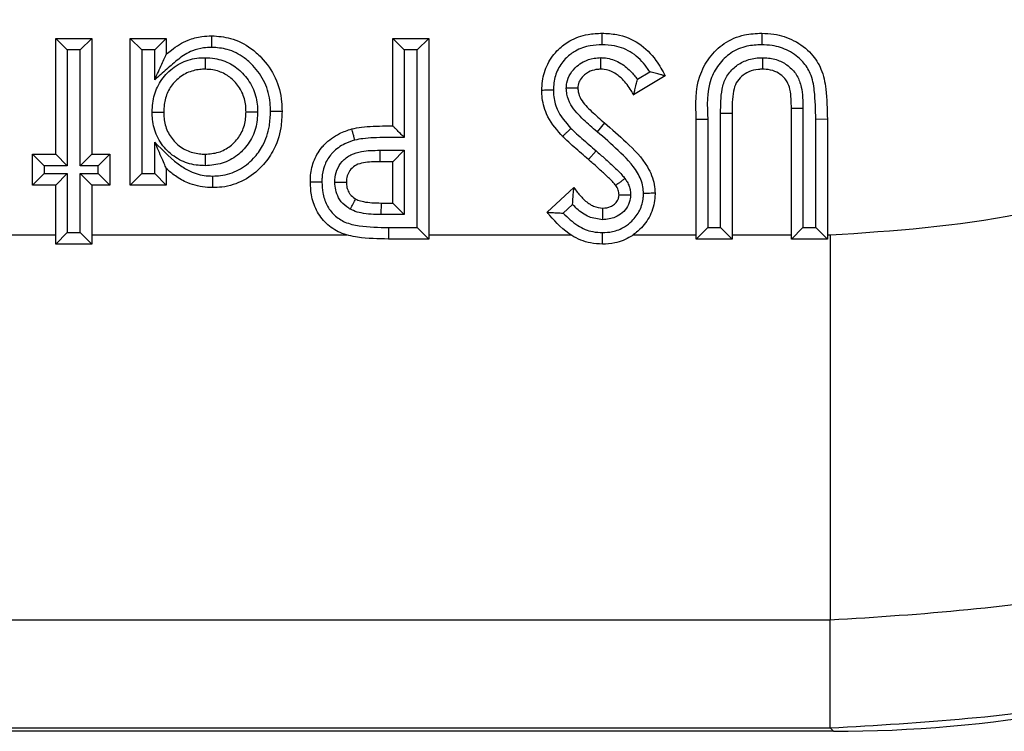
# Model space of a CAD drawing. Units: inches. Extents: x 0.4 to 8, y 0.3 to 10.7.
# Drawn here: x 2.6 to 2.7, y 5.3 to 5.4 of the extents above; entities that cross this region are included whole.
import ezdxf

# ---------------------------------------------------------------- set-up
doc = ezdxf.new("R2010")
doc.units = ezdxf.units.IN
doc.header["$MEASUREMENT"] = 0

msp = doc.modelspace()

# ---------------------------------------------------------------- linework, layer by layer
at = {"color": 7, "linetype": 'Continuous', "lineweight": 25}
for p, q in [((2.571198, 5.371327), (2.574314, 5.371327)), ((2.572198, 5.370327), (2.571198, 5.371327)), ((2.571198, 5.361311), (2.571198, 5.371327)), ((2.574314, 5.371327), (2.573314, 5.370327)), ((2.574314, 5.371327), (2.574314, 5.361311)), ((2.578653, 5.370327), (2.577653, 5.371327)), ((2.577653, 5.371327), (2.580769, 5.371327)), ((2.577653, 5.35864), (2.577653, 5.371327)), ((2.579769, 5.370327), (2.580769, 5.371327)), ((2.580769, 5.371327), (2.580769, 5.369943)), ((2.600356, 5.363759), (2.600356, 5.371327)), ((2.600356, 5.371327), (2.601356, 5.370327)), ((2.600356, 5.371327), (2.603472, 5.371327)), ((2.603472, 5.371327), (2.602472, 5.370327)), ((2.603472, 5.371327), (2.603472, 5.353966)), ((2.573314, 5.370327), (2.572198, 5.370327)), ((2.572198, 5.370327), (2.572198, 5.360311)), ((2.573314, 5.360311), (2.573314, 5.370327)), ((2.579769, 5.370327), (2.578653, 5.370327)), ((2.578653, 5.370327), (2.578653, 5.35964)), ((2.579769, 5.36775), (2.579769, 5.370327)), ((2.601356, 5.370327), (2.601356, 5.362761)), ((2.602472, 5.370327), (2.601356, 5.370327)), ((2.602472, 5.354966), (2.602472, 5.370327)), ((2.621532, 5.36779), (2.622601, 5.368432)), ((2.623949, 5.368075), (2.621209, 5.36643)), ((2.635855, 5.365262), (2.634855, 5.365262)), ((2.634855, 5.353966), (2.634855, 5.365262)), ((2.635855, 5.365262), (2.635855, 5.354966)), ((2.62662, 5.364323), (2.62762, 5.364323)), ((2.62662, 5.353966), (2.62662, 5.364323)), ((2.62762, 5.364323), (2.62762, 5.354966)), ((2.628736, 5.354966), (2.628736, 5.364853)), ((2.628736, 5.364853), (2.629736, 5.364848)), ((2.629736, 5.364848), (2.629736, 5.353966)), ((2.637972, 5.364323), (2.636972, 5.364313)), ((2.636972, 5.354966), (2.636972, 5.364313)), ((2.637972, 5.364323), (2.637972, 5.353966)), ((2.618684, 5.364017), (2.618038, 5.363253)), ((2.579769, 5.35964), (2.579769, 5.362358)), ((2.599247, 5.361643), (2.601356, 5.361643)), ((2.600356, 5.360643), (2.601356, 5.361643)), ((2.601356, 5.361643), (2.601356, 5.356082)), ((2.617957, 5.361595), (2.617296, 5.360845)), ((2.569195, 5.35864), (2.569195, 5.361311)), ((2.570195, 5.360311), (2.569195, 5.361311)), ((2.569195, 5.361311), (2.571198, 5.361311)), ((2.572198, 5.360311), (2.571198, 5.361311)), ((2.574314, 5.361311), (2.573314, 5.360311)), ((2.574314, 5.361311), (2.575872, 5.361311)), ((2.575872, 5.361311), (2.574872, 5.360311)), ((2.575872, 5.361311), (2.575872, 5.35864)), ((2.570195, 5.360311), (2.570195, 5.35964)), ((2.572198, 5.360311), (2.570195, 5.360311)), ((2.574872, 5.360311), (2.573314, 5.360311)), ((2.574872, 5.35964), (2.574872, 5.360311)), ((2.580769, 5.360069), (2.580769, 5.35864)), ((2.600356, 5.360643), (2.599253, 5.360643)), ((2.600356, 5.357082), (2.600356, 5.360643)), ((2.570195, 5.35964), (2.569195, 5.35864)), ((2.570195, 5.35964), (2.572198, 5.35964)), ((2.572198, 5.35964), (2.571198, 5.35864)), ((2.572198, 5.35964), (2.572198, 5.354521)), ((2.573314, 5.354521), (2.573314, 5.35964)), ((2.574314, 5.35864), (2.573314, 5.35964)), ((2.573314, 5.35964), (2.574872, 5.35964)), ((2.575872, 5.35864), (2.574872, 5.35964)), ((2.578653, 5.35964), (2.577653, 5.35864)), ((2.578653, 5.35964), (2.579769, 5.35964)), ((2.580769, 5.35864), (2.579769, 5.35964)), ((2.571198, 5.35864), (2.569195, 5.35864)), ((2.571198, 5.353521), (2.571198, 5.35864)), ((2.574314, 5.35864), (2.574314, 5.353521)), ((2.575872, 5.35864), (2.574314, 5.35864)), ((2.580769, 5.35864), (2.577653, 5.35864)), ((2.61371, 5.356286), (2.616041, 5.358417)), ((2.59936, 5.356082), (2.599375, 5.357082)), ((2.599375, 5.357082), (2.600356, 5.357082)), ((2.600356, 5.357082), (2.601356, 5.356082)), ((2.615925, 5.356956), (2.615112, 5.356213)), ((2.601356, 5.356082), (2.59936, 5.356082)), ((2.599994, 5.354966), (2.599994, 5.353966)), ((2.599994, 5.354966), (2.602472, 5.354966)), ((2.603472, 5.353966), (2.602472, 5.354966)), ((2.62662, 5.353966), (2.62762, 5.354966)), ((2.62762, 5.354966), (2.628736, 5.354966)), ((2.628736, 5.354966), (2.629736, 5.353966)), ((2.635855, 5.354966), (2.634855, 5.353966)), ((2.635855, 5.354966), (2.636972, 5.354966)), ((2.637972, 5.353966), (2.636972, 5.354966)), ((2.537366, 5.354319), (2.571198, 5.354319)), ((2.572198, 5.354521), (2.571198, 5.353521)), ((2.572198, 5.354521), (2.573314, 5.354521)), ((2.574314, 5.353521), (2.573314, 5.354521)), ((2.574314, 5.354319), (2.596392, 5.354319)), ((2.603472, 5.353966), (2.599994, 5.353966)), ((2.603472, 5.354319), (2.615793, 5.354319)), ((2.621156, 5.354319), (2.62662, 5.354319)), ((2.629736, 5.353966), (2.62662, 5.353966)), ((2.629736, 5.354319), (2.634855, 5.354319)), ((2.637972, 5.353966), (2.634855, 5.353966)), ((2.637972, 5.354319), (2.638218, 5.354319)), ((2.638218, 5.354319), (2.638219, 5.320991)), ((2.574314, 5.353521), (2.571198, 5.353521)), ((2.638219, 5.320991), (2.372107, 5.320991)), ((2.638219, 5.311671), (2.638219, 5.320991)), ((2.638509, 5.31138), (1.888501, 5.31138)), ((1.888791, 5.311671), (2.638219, 5.311671)), ((2.638509, 5.31138), (2.638219, 5.311671))]:
    msp.add_line(p, q, dxfattribs=at)
msp.add_arc((2.638688, 5.361393), 0.039442, 179.63686, 181.08959, dxfattribs=at)
msp.add_ellipse((2.638501, 5.428052), major_axis=(0.082502, -0.082502), ratio=0.999924, start_param=5.497825, end_param=6.18601, dxfattribs=at)
for points, knots in [([(2.638218, 5.354319), (2.643702, 5.354684), (2.657469, 5.3556), (2.678286, 5.364491), (2.697042, 5.381229), (2.709783, 5.403398), (2.711416, 5.420022), (2.712233, 5.428334)], [0, 0, 0, 0, 0.141932, 0.356355, 0.571047, 0.785537, 1, 1, 1, 1]), ([(2.745561, 5.428334), (2.74526, 5.42231), (2.744658, 5.410262), (2.739982, 5.392686), (2.732581, 5.376137), (2.722496, 5.361025), (2.709984, 5.347856), (2.695467, 5.336915), (2.679303, 5.32868), (2.660172, 5.322382), (2.646177, 5.321495), (2.638219, 5.320991)], [0, 0, 0, 0, 0.1072154, 0.2144355, 0.321729, 0.4290318, 0.5364683, 0.6439115, 0.7512284, 0.8585455, 1, 1, 1, 1]), ([(2.638219, 5.311671), (2.646168, 5.312141), (2.661859, 5.313068), (2.684124, 5.320319), (2.704042, 5.331139), (2.721197, 5.345355), (2.735413, 5.36251), (2.746233, 5.382428), (2.753484, 5.404694), (2.754411, 5.420384), (2.754881, 5.428334)], [0, 0, 0, 0, 0.130122, 0.256829, 0.380122, 0.5, 0.61988, 0.743173, 0.86988, 1, 1, 1, 1]), ([(2.580769, 5.369943), (2.580914, 5.37007), (2.581481, 5.370564), (2.582491, 5.371182), (2.583718, 5.371512), (2.584415, 5.371539), (2.584699, 5.37155)], [0, 0, 0, 0, 0.133414, 0.519461, 0.804074, 1, 1, 1, 1]), ([(2.584701, 5.370549), (2.584701, 5.370584), (2.584701, 5.370658), (2.5847, 5.370841), (2.5847, 5.37109), (2.584699, 5.371344), (2.584699, 5.371516), (2.584699, 5.371538), (2.584699, 5.37155)], [0, 0, 0, 0, 0.06589, 0.141619, 0.356275, 0.570869, 0.785434, 1, 1, 1, 1]), ([(2.584699, 5.37155), (2.585246, 5.371509), (2.586458, 5.371418), (2.587918, 5.370652), (2.589245, 5.369483), (2.590304, 5.367961), (2.59075, 5.366277), (2.590777, 5.365287), (2.590785, 5.365008)], [0, 0, 0, 0, 0.165087, 0.36523, 0.483937, 0.70022, 0.915495, 1, 1, 1, 1]), ([(2.613265, 5.36683), (2.613275, 5.367096), (2.613303, 5.367879), (2.613694, 5.369159), (2.614579, 5.370335), (2.615777, 5.37124), (2.617101, 5.371708), (2.61807, 5.371753), (2.618479, 5.371772)], [0, 0, 0, 0, 0.099347, 0.292101, 0.488406, 0.638652, 0.847732, 1, 1, 1, 1]), ([(2.618479, 5.371772), (2.618903, 5.371751), (2.620012, 5.371696), (2.621734, 5.370987), (2.623104, 5.369603), (2.623695, 5.368535), (2.623949, 5.368075)], [0, 0, 0, 0, 0.18197, 0.475968, 0.774722, 1, 1, 1, 1]), ([(2.618479, 5.370772), (2.618479, 5.370812), (2.618479, 5.370886), (2.618479, 5.371069), (2.618479, 5.371313), (2.618479, 5.371567), (2.618479, 5.371739), (2.618479, 5.371761), (2.618479, 5.371772)], [0, 0, 0, 0, 0.076246, 0.141526, 0.356179, 0.570797, 0.785398, 1, 1, 1, 1]), ([(2.62662, 5.364323), (2.62658, 5.3656), (2.62652, 5.367494), (2.627697, 5.369694), (2.629014, 5.370997), (2.630649, 5.37169), (2.631786, 5.371747), (2.632285, 5.371772)], [0, 0, 0, 0, 0.349312, 0.518298, 0.682347, 0.860546, 1, 1, 1, 1]), ([(2.632285, 5.371772), (2.632285, 5.371761), (2.632285, 5.371739), (2.632286, 5.371567), (2.632286, 5.371313), (2.632287, 5.371069), (2.632287, 5.370885), (2.632287, 5.370811), (2.632287, 5.370772)], [0, 0, 0, 0, 0.2146, 0.4292, 0.643817, 0.85847, 0.924338, 1, 1, 1, 1]), ([(2.632285, 5.371772), (2.632637, 5.371758), (2.6336, 5.371718), (2.635146, 5.371211), (2.636571, 5.370127), (2.637549, 5.368642), (2.637924, 5.366661), (2.637954, 5.365196), (2.637972, 5.364323)], [0, 0, 0, 0, 0.098189, 0.269046, 0.445112, 0.589652, 0.75552, 1, 1, 1, 1]), ([(2.584701, 5.370549), (2.584463, 5.37054), (2.583893, 5.370519), (2.582883, 5.370252), (2.581816, 5.369574), (2.580809, 5.368642), (2.580117, 5.368048), (2.579769, 5.36775)], [0, 0, 0, 0, 0.122198, 0.293389, 0.530558, 0.763976, 1, 1, 1, 1]), ([(2.589785, 5.365008), (2.589778, 5.365254), (2.589756, 5.366102), (2.589379, 5.367536), (2.58848, 5.368822), (2.58737, 5.369802), (2.586156, 5.370442), (2.585155, 5.370516), (2.584701, 5.370549)], [0, 0, 0, 0, 0.088401, 0.305094, 0.521702, 0.641532, 0.837423, 1, 1, 1, 1]), ([(2.618479, 5.370772), (2.618135, 5.370757), (2.617336, 5.370721), (2.616254, 5.370346), (2.615304, 5.369623), (2.614601, 5.368698), (2.614294, 5.367679), (2.614273, 5.36705), (2.614266, 5.366833)], [0, 0, 0, 0, 0.159741, 0.370222, 0.517909, 0.708645, 0.899358, 1, 1, 1, 1]), ([(2.622601, 5.368432), (2.622512, 5.368566), (2.6221, 5.369179), (2.621179, 5.37013), (2.619751, 5.370711), (2.618838, 5.370755), (2.618479, 5.370772)], [0, 0, 0, 0, 0.097203, 0.447739, 0.78329, 1, 1, 1, 1]), ([(2.632287, 5.370772), (2.63186, 5.370752), (2.630921, 5.370708), (2.629574, 5.370144), (2.628514, 5.369086), (2.627492, 5.367182), (2.627567, 5.365504), (2.62762, 5.364323)], [0, 0, 0, 0, 0.139713, 0.306864, 0.464122, 0.622774, 1, 1, 1, 1]), ([(2.636972, 5.364313), (2.636954, 5.365145), (2.636926, 5.366482), (2.636621, 5.368227), (2.635819, 5.369438), (2.634668, 5.370312), (2.63339, 5.370727), (2.632588, 5.37076), (2.632287, 5.370772)], [0, 0, 0, 0, 0.273013, 0.438121, 0.569703, 0.738004, 0.901688, 1, 1, 1, 1]), ([(2.579546, 5.364949), (2.579555, 5.365207), (2.579582, 5.36595), (2.579927, 5.367167), (2.580816, 5.368418), (2.582081, 5.369317), (2.58327, 5.36963), (2.583945, 5.369651), (2.584124, 5.369656)], [0, 0, 0, 0, 0.105859, 0.30413, 0.507705, 0.723144, 0.926727, 1, 1, 1, 1]), ([(2.579769, 5.36775), (2.579773, 5.367758), (2.579979, 5.36821), (2.580276, 5.368862), (2.580589, 5.369548), (2.580711, 5.369815), (2.580761, 5.369926), (2.580766, 5.369938), (2.580769, 5.369943)], [0, 0, 0, 0, 0.0094716, 0.5357577, 0.7648719, 0.8767498, 0.9450807, 1, 1, 1, 1]), ([(2.584124, 5.369656), (2.584124, 5.369625), (2.584124, 5.369551), (2.584124, 5.369367), (2.584125, 5.369115), (2.584125, 5.368862), (2.584125, 5.368689), (2.584125, 5.368667), (2.584125, 5.368656)], [0, 0, 0, 0, 0.060329, 0.1417057, 0.3563668, 0.5709389, 0.7854687, 1, 1, 1, 1]), ([(2.584124, 5.369656), (2.584406, 5.369643), (2.585165, 5.369605), (2.586319, 5.369195), (2.587454, 5.368318), (2.588301, 5.367117), (2.588637, 5.365907), (2.588662, 5.365182), (2.588669, 5.364959)], [0, 0, 0, 0, 0.11623, 0.312639, 0.493095, 0.700746, 0.90806, 1, 1, 1, 1]), ([(2.61538, 5.367011), (2.615389, 5.367165), (2.615415, 5.367606), (2.615701, 5.368295), (2.61623, 5.368891), (2.616917, 5.369375), (2.617641, 5.369623), (2.618173, 5.369648), (2.618369, 5.369657)], [0, 0, 0, 0, 0.104675, 0.299099, 0.492327, 0.639056, 0.866918, 1, 1, 1, 1]), ([(2.618364, 5.368656), (2.618364, 5.368667), (2.618364, 5.368689), (2.618365, 5.368861), (2.618366, 5.369115), (2.618367, 5.369373), (2.618368, 5.369557), (2.618369, 5.369632), (2.618369, 5.369657)], [0, 0, 0, 0, 0.214376, 0.428748, 0.64322, 0.857902, 0.951336, 1, 1, 1, 1]), ([(2.618369, 5.369657), (2.618502, 5.369651), (2.619052, 5.369625), (2.61999, 5.369306), (2.620899, 5.368596), (2.621343, 5.368031), (2.621532, 5.36779)], [0, 0, 0, 0, 0.105338, 0.433761, 0.759647, 1, 1, 1, 1]), ([(2.628736, 5.364853), (2.628736, 5.365554), (2.628735, 5.366613), (2.629154, 5.367988), (2.629852, 5.368818), (2.630787, 5.369413), (2.631664, 5.369636), (2.632204, 5.369652), (2.632352, 5.369656)], [0, 0, 0, 0, 0.303878, 0.458843, 0.614449, 0.764585, 0.935769, 1, 1, 1, 1]), ([(2.632352, 5.369656), (2.63248, 5.369653), (2.632972, 5.369642), (2.633797, 5.369457), (2.634707, 5.368912), (2.635397, 5.368121), (2.635837, 5.366858), (2.635848, 5.365886), (2.635855, 5.365262)], [0, 0, 0, 0, 0.060127, 0.229972, 0.387164, 0.548715, 0.709825, 1, 1, 1, 1]), ([(2.632352, 5.369656), (2.632352, 5.369623), (2.632352, 5.369549), (2.632353, 5.369365), (2.632353, 5.369115), (2.632354, 5.368862), (2.632355, 5.368689), (2.632355, 5.368667), (2.632355, 5.368656)], [0, 0, 0, 0, 0.064179, 0.141643, 0.3563, 0.570889, 0.785444, 1, 1, 1, 1]), ([(2.584125, 5.368656), (2.583977, 5.368651), (2.583442, 5.368635), (2.58251, 5.368392), (2.581535, 5.367693), (2.580843, 5.366724), (2.580575, 5.365761), (2.580554, 5.365165), (2.580546, 5.364949)], [0, 0, 0, 0, 0.077113, 0.278807, 0.490087, 0.689145, 0.887589, 1, 1, 1, 1]), ([(2.587669, 5.364959), (2.587663, 5.365145), (2.587644, 5.365726), (2.58738, 5.366682), (2.586717, 5.367618), (2.585841, 5.368299), (2.58494, 5.368617), (2.58435, 5.368645), (2.584125, 5.368656)], [0, 0, 0, 0, 0.097617, 0.30557, 0.509857, 0.689903, 0.882006, 1, 1, 1, 1]), ([(2.618364, 5.368656), (2.618223, 5.36865), (2.617858, 5.368634), (2.617365, 5.368467), (2.616912, 5.368145), (2.616579, 5.367778), (2.616401, 5.367361), (2.616387, 5.367105), (2.616381, 5.367011)], [0, 0, 0, 0, 0.1481943, 0.3846279, 0.5356019, 0.7309309, 0.90067, 1, 1, 1, 1]), ([(2.621209, 5.36643), (2.621135, 5.366559), (2.620857, 5.367043), (2.62033, 5.367751), (2.619531, 5.368397), (2.618848, 5.368634), (2.618462, 5.368652), (2.618364, 5.368656)], [0, 0, 0, 0, 0.117689, 0.44264, 0.693698, 0.922154, 1, 1, 1, 1]), ([(2.623949, 5.368075), (2.623939, 5.368078), (2.62392, 5.368083), (2.623763, 5.368128), (2.623482, 5.368206), (2.623079, 5.368316), (2.622763, 5.368394), (2.622608, 5.368431), (2.622601, 5.368432)], [0, 0, 0, 0, 0.143359, 0.286105, 0.482653, 0.748086, 0.987866, 1, 1, 1, 1]), ([(2.632355, 5.368656), (2.632236, 5.368653), (2.631834, 5.368641), (2.63119, 5.36848), (2.630531, 5.36806), (2.630042, 5.367486), (2.629727, 5.366381), (2.629732, 5.365491), (2.629736, 5.364848)], [0, 0, 0, 0, 0.066631, 0.226496, 0.365241, 0.501248, 0.63991, 1, 1, 1, 1]), ([(2.634855, 5.365262), (2.634853, 5.365819), (2.634849, 5.366614), (2.634521, 5.3676), (2.634047, 5.368136), (2.633416, 5.368515), (2.632821, 5.368646), (2.632457, 5.368654), (2.632355, 5.368656)], [0, 0, 0, 0, 0.3425914, 0.4879861, 0.6308306, 0.774894, 0.9367431, 1, 1, 1, 1]), ([(2.621209, 5.36643), (2.621211, 5.36644), (2.621216, 5.366459), (2.621257, 5.366618), (2.621332, 5.366907), (2.621431, 5.367315), (2.6215, 5.367635), (2.62153, 5.367783), (2.621532, 5.36779)], [0, 0, 0, 0, 0.14057, 0.280455, 0.48028, 0.759231, 0.987824, 1, 1, 1, 1]), ([(2.614266, 5.366833), (2.614228, 5.366833), (2.614154, 5.366833), (2.613971, 5.366832), (2.613725, 5.366832), (2.613471, 5.366831), (2.613298, 5.36683), (2.613276, 5.36683), (2.613265, 5.36683)], [0, 0, 0, 0, 0.0715603, 0.1415609, 0.3562145, 0.5708236, 0.7854114, 1, 1, 1, 1]), ([(2.61506, 5.362848), (2.615007, 5.362905), (2.614466, 5.363489), (2.613634, 5.364573), (2.613285, 5.36598), (2.613269, 5.366674), (2.613265, 5.36683)], [0, 0, 0, 0, 0.051821, 0.534448, 0.895435, 1, 1, 1, 1]), ([(2.614266, 5.366833), (2.614268, 5.3667), (2.614281, 5.366144), (2.614584, 5.364904), (2.615325, 5.36406), (2.615782, 5.36354)], [0, 0, 0, 0, 0.107521, 0.449427, 1, 1, 1, 1]), ([(2.616381, 5.367011), (2.61637, 5.367011), (2.616348, 5.367011), (2.616176, 5.367011), (2.615922, 5.367011), (2.615662, 5.367011), (2.615477, 5.367011), (2.615402, 5.367011), (2.61538, 5.367011)], [0, 0, 0, 0, 0.2142056, 0.4284056, 0.6427673, 0.85747, 0.9569047, 1, 1, 1, 1]), ([(2.618038, 5.363253), (2.617647, 5.36359), (2.616828, 5.364296), (2.615832, 5.365327), (2.615423, 5.366341), (2.615391, 5.366841), (2.61538, 5.367011)], [0, 0, 0, 0, 0.327432, 0.684465, 0.892241, 1, 1, 1, 1]), ([(2.616381, 5.367011), (2.616388, 5.366903), (2.616409, 5.366575), (2.616725, 5.365823), (2.617579, 5.364974), (2.618308, 5.364342), (2.618684, 5.364017)], [0, 0, 0, 0, 0.0836737, 0.2527526, 0.6146006, 1, 1, 1, 1]), ([(2.584791, 5.359418), (2.585011, 5.359424), (2.58578, 5.359448), (2.587069, 5.359858), (2.588292, 5.360834), (2.589247, 5.362133), (2.589725, 5.363563), (2.589767, 5.364589), (2.589785, 5.365008)], [0, 0, 0, 0, 0.079283, 0.275954, 0.471754, 0.631901, 0.849693, 1, 1, 1, 1]), ([(2.590785, 5.365008), (2.590765, 5.364532), (2.590714, 5.36334), (2.590148, 5.361668), (2.589014, 5.360121), (2.587534, 5.35895), (2.585982, 5.358455), (2.585053, 5.358426), (2.584793, 5.358417)], [0, 0, 0, 0, 0.143951, 0.360118, 0.521089, 0.719202, 0.921171, 1, 1, 1, 1]), ([(2.590785, 5.365008), (2.590774, 5.365008), (2.590752, 5.365008), (2.590579, 5.365008), (2.590326, 5.365008), (2.590077, 5.365008), (2.589894, 5.365008), (2.58982, 5.365008), (2.589785, 5.365008)], [0, 0, 0, 0, 0.2145741, 0.4291473, 0.643747, 0.8584023, 0.9322298, 1, 1, 1, 1]), ([(2.579546, 5.364949), (2.579578, 5.364949), (2.579652, 5.364949), (2.579836, 5.364949), (2.580087, 5.364949), (2.580341, 5.364949), (2.580513, 5.364949), (2.580535, 5.364949), (2.580546, 5.364949)], [0, 0, 0, 0, 0.0610213, 0.1416929, 0.3563533, 0.5709287, 0.7854636, 1, 1, 1, 1]), ([(2.584139, 5.36031), (2.583934, 5.360317), (2.58323, 5.360341), (2.582045, 5.360667), (2.580789, 5.361556), (2.579894, 5.362814), (2.579576, 5.364025), (2.579553, 5.364737), (2.579546, 5.364949)], [0, 0, 0, 0, 0.084575, 0.289922, 0.49517, 0.706697, 0.91264, 1, 1, 1, 1]), ([(2.580546, 5.364949), (2.580552, 5.364772), (2.58057, 5.364203), (2.580816, 5.363249), (2.581513, 5.362275), (2.582483, 5.361586), (2.583414, 5.361335), (2.58397, 5.361317), (2.584139, 5.361311)], [0, 0, 0, 0, 0.0928728, 0.2986185, 0.5055772, 0.7082424, 0.9112071, 1, 1, 1, 1]), ([(2.584139, 5.361311), (2.584528, 5.361339), (2.585302, 5.361396), (2.586145, 5.361857), (2.586836, 5.362472), (2.587383, 5.363246), (2.587642, 5.364189), (2.587662, 5.364767), (2.587669, 5.364959)], [0, 0, 0, 0, 0.204684, 0.407063, 0.492403, 0.694486, 0.898081, 1, 1, 1, 1]), ([(2.588669, 5.364959), (2.588661, 5.364727), (2.588635, 5.364002), (2.5883, 5.362805), (2.5876, 5.361812), (2.586707, 5.361018), (2.585628, 5.360426), (2.584633, 5.360349), (2.584139, 5.36031)], [0, 0, 0, 0, 0.09615, 0.300588, 0.50548, 0.589628, 0.796249, 1, 1, 1, 1]), ([(2.587669, 5.364959), (2.58768, 5.364959), (2.587702, 5.364959), (2.587874, 5.364959), (2.588128, 5.364959), (2.58838, 5.364959), (2.588564, 5.364959), (2.588638, 5.364959), (2.588669, 5.364959)], [0, 0, 0, 0, 0.2145272, 0.4290528, 0.6436223, 0.858284, 0.9402007, 1, 1, 1, 1]), ([(2.593233, 5.358897), (2.593236, 5.359036), (2.593246, 5.359626), (2.593446, 5.360679), (2.593976, 5.361609), (2.594722, 5.362454), (2.595591, 5.363084), (2.596457, 5.363374), (2.596819, 5.363495)], [0, 0, 0, 0, 0.066087, 0.281412, 0.502512, 0.565818, 0.818655, 1, 1, 1, 1]), ([(2.596819, 5.363495), (2.597099, 5.36355), (2.597705, 5.363669), (2.59869, 5.363727), (2.599588, 5.363758), (2.600156, 5.363759), (2.600356, 5.363759)], [0, 0, 0, 0, 0.240508, 0.521246, 0.831028, 1, 1, 1, 1]), ([(2.597081, 5.36253), (2.597071, 5.362565), (2.597052, 5.362637), (2.597004, 5.362814), (2.596939, 5.363052), (2.596873, 5.363297), (2.596828, 5.363463), (2.596822, 5.363484), (2.596819, 5.363495)], [0, 0, 0, 0, 0.070798, 0.141567, 0.35622, 0.570828, 0.785414, 1, 1, 1, 1]), ([(2.601356, 5.362761), (2.60135, 5.362766), (2.601238, 5.362879), (2.601002, 5.363113), (2.600702, 5.363413), (2.600493, 5.363622), (2.600377, 5.363738), (2.600363, 5.363752), (2.600356, 5.363759)], [0, 0, 0, 0, 0.0120476, 0.2512958, 0.5239679, 0.7205109, 0.8599275, 1, 1, 1, 1]), ([(2.615782, 5.36354), (2.615753, 5.363511), (2.6157, 5.36346), (2.615567, 5.363334), (2.615392, 5.363166), (2.615208, 5.36299), (2.615084, 5.362871), (2.615068, 5.362856), (2.61506, 5.362848)], [0, 0, 0, 0, 0.078169, 0.141514, 0.356166, 0.570787, 0.785393, 1, 1, 1, 1]), ([(2.615782, 5.36354), (2.615895, 5.36343), (2.6162, 5.363131), (2.616725, 5.362669), (2.617337, 5.36213), (2.61775, 5.361774), (2.617957, 5.361595)], [0, 0, 0, 0, 0.161321, 0.439817, 0.718319, 1, 1, 1, 1]), ([(2.618684, 5.364017), (2.619319, 5.363469), (2.620664, 5.36231), (2.622299, 5.360619), (2.623, 5.358974), (2.623045, 5.358175), (2.623059, 5.357924)], [0, 0, 0, 0, 0.326006, 0.690227, 0.902565, 1, 1, 1, 1]), ([(2.597081, 5.36253), (2.596784, 5.362431), (2.596088, 5.362198), (2.595388, 5.361698), (2.594807, 5.361038), (2.594396, 5.360317), (2.594243, 5.359489), (2.594235, 5.359015), (2.594233, 5.358895)], [0, 0, 0, 0, 0.187454, 0.440118, 0.502137, 0.71536, 0.928222, 1, 1, 1, 1]), ([(2.601356, 5.362761), (2.600827, 5.362763), (2.599942, 5.362767), (2.598749, 5.362729), (2.597848, 5.362676), (2.597312, 5.362574), (2.597081, 5.36253)], [0, 0, 0, 0, 0.370012, 0.618658, 0.835463, 1, 1, 1, 1]), ([(2.617296, 5.360845), (2.617091, 5.361022), (2.616676, 5.36138), (2.616056, 5.361926), (2.615508, 5.362408), (2.615185, 5.362726), (2.61506, 5.362848)], [0, 0, 0, 0, 0.2709055, 0.5472856, 0.8253067, 1, 1, 1, 1]), ([(2.622058, 5.357915), (2.622048, 5.358107), (2.622015, 5.358735), (2.621405, 5.360123), (2.619914, 5.361633), (2.618657, 5.362719), (2.618038, 5.363253)], [0, 0, 0, 0, 0.083828, 0.273556, 0.642621, 1, 1, 1, 1]), ([(2.580769, 5.360069), (2.580767, 5.360075), (2.580762, 5.360086), (2.580714, 5.360195), (2.580598, 5.360461), (2.580285, 5.361178), (2.579984, 5.361865), (2.579772, 5.36235), (2.579769, 5.362358)], [0, 0, 0, 0, 0.051799, 0.1163315, 0.2229697, 0.4453942, 0.9906606, 1, 1, 1, 1]), ([(2.579769, 5.362358), (2.580506, 5.361595), (2.581482, 5.360584), (2.583113, 5.359646), (2.584056, 5.359432), (2.584661, 5.35942), (2.584791, 5.359418)], [0, 0, 0, 0, 0.527257, 0.697483, 0.93497, 1, 1, 1, 1]), ([(2.595349, 5.358892), (2.595351, 5.358959), (2.59536, 5.35931), (2.595492, 5.359949), (2.595968, 5.360723), (2.596718, 5.361307), (2.597861, 5.361634), (2.598713, 5.36164), (2.599247, 5.361643)], [0, 0, 0, 0, 0.0372001, 0.1938986, 0.3536447, 0.5303617, 0.7059625, 1, 1, 1, 1]), ([(2.617957, 5.361595), (2.618212, 5.361373), (2.618721, 5.36093), (2.619462, 5.360241), (2.620065, 5.359683), (2.620369, 5.35931), (2.62046, 5.359198)], [0, 0, 0, 0, 0.291817, 0.583681, 0.875557, 1, 1, 1, 1]), ([(2.584139, 5.361311), (2.584139, 5.3613), (2.584139, 5.361278), (2.584139, 5.361105), (2.584139, 5.360852), (2.584139, 5.360599), (2.584139, 5.360415), (2.584139, 5.360342), (2.584139, 5.36031)], [0, 0, 0, 0, 0.214525, 0.4290485, 0.6436165, 0.8582785, 0.940473, 1, 1, 1, 1]), ([(2.619654, 5.358605), (2.619585, 5.358689), (2.619317, 5.359016), (2.618763, 5.359523), (2.61805, 5.360189), (2.61755, 5.360624), (2.617296, 5.360845)], [0, 0, 0, 0, 0.100172, 0.389345, 0.689908, 1, 1, 1, 1]), ([(2.584793, 5.358417), (2.584641, 5.35842), (2.583906, 5.358435), (2.582767, 5.358703), (2.581584, 5.359345), (2.581022, 5.359844), (2.580769, 5.360069)], [0, 0, 0, 0, 0.102412, 0.494983, 0.772327, 1, 1, 1, 1]), ([(2.599253, 5.360643), (2.598772, 5.360643), (2.598077, 5.360642), (2.597205, 5.36041), (2.59673, 5.360043), (2.596436, 5.359567), (2.596357, 5.359167), (2.596351, 5.358942), (2.596349, 5.358894)], [0, 0, 0, 0, 0.37188, 0.537603, 0.689442, 0.825147, 0.962703, 1, 1, 1, 1]), ([(2.584793, 5.358417), (2.584793, 5.358428), (2.584793, 5.358451), (2.584792, 5.358623), (2.584792, 5.358877), (2.584791, 5.359124), (2.584791, 5.359308), (2.584791, 5.359382), (2.584791, 5.359418)], [0, 0, 0, 0, 0.21458, 0.42916, 0.643763, 0.858418, 0.930764, 1, 1, 1, 1]), ([(2.62046, 5.359198), (2.620438, 5.359182), (2.620378, 5.359138), (2.62023, 5.359029), (2.620024, 5.358877), (2.61982, 5.358727), (2.619681, 5.358625), (2.619663, 5.358612), (2.619654, 5.358605)], [0, 0, 0, 0, 0.0525297, 0.1419184, 0.3565909, 0.5711087, 0.7855531, 1, 1, 1, 1]), ([(2.62046, 5.359198), (2.620524, 5.359104), (2.620665, 5.358896), (2.62082, 5.358545), (2.620926, 5.358156), (2.620938, 5.357893), (2.620944, 5.357761)], [0, 0, 0, 0, 0.221125, 0.489031, 0.74315, 1, 1, 1, 1]), ([(2.599994, 5.353966), (2.599101, 5.353982), (2.597688, 5.354007), (2.595821, 5.354424), (2.594568, 5.355255), (2.593707, 5.356418), (2.593286, 5.357689), (2.593249, 5.35853), (2.593233, 5.358897)], [0, 0, 0, 0, 0.2789356, 0.4410622, 0.5896495, 0.7377037, 0.8853649, 1, 1, 1, 1]), ([(2.594233, 5.358895), (2.594188, 5.358896), (2.594114, 5.358896), (2.593932, 5.358896), (2.593692, 5.358896), (2.593439, 5.358897), (2.593266, 5.358897), (2.593244, 5.358897), (2.593233, 5.358897)], [0, 0, 0, 0, 0.086357, 0.141473, 0.356125, 0.570757, 0.785378, 1, 1, 1, 1]), ([(2.594233, 5.358895), (2.594246, 5.358588), (2.594275, 5.357908), (2.594604, 5.356897), (2.595267, 5.355995), (2.596257, 5.355343), (2.597879, 5.355004), (2.599151, 5.354981), (2.599994, 5.354966)], [0, 0, 0, 0, 0.11475, 0.253411, 0.389437, 0.525265, 0.685367, 1, 1, 1, 1]), ([(2.595349, 5.358892), (2.595379, 5.358892), (2.595453, 5.358892), (2.595637, 5.358893), (2.59589, 5.358893), (2.596144, 5.358894), (2.596316, 5.358894), (2.596338, 5.358894), (2.596349, 5.358894)], [0, 0, 0, 0, 0.05813, 0.141752, 0.356415, 0.570976, 0.785487, 1, 1, 1, 1]), ([(2.596685, 5.356549), (2.596643, 5.356574), (2.596352, 5.356745), (2.595983, 5.357062), (2.595615, 5.357618), (2.595391, 5.358193), (2.595363, 5.358663), (2.595349, 5.358892)], [0, 0, 0, 0, 0.052101, 0.357427, 0.503248, 0.7573, 1, 1, 1, 1]), ([(2.596349, 5.358894), (2.59635, 5.358885), (2.596355, 5.35873), (2.59638, 5.358428), (2.596514, 5.358075), (2.596735, 5.357738), (2.596961, 5.357548), (2.597139, 5.357443), (2.597167, 5.357426)], [0, 0, 0, 0, 0.015725, 0.263455, 0.510212, 0.648369, 0.945182, 1, 1, 1, 1]), ([(2.615925, 5.356956), (2.615925, 5.356964), (2.615932, 5.357128), (2.615951, 5.357478), (2.615988, 5.357919), (2.61602, 5.358225), (2.616037, 5.358387), (2.61604, 5.358407), (2.616041, 5.358417)], [0, 0, 0, 0, 0.0118, 0.253923, 0.540979, 0.73627, 0.867758, 1, 1, 1, 1]), ([(2.616041, 5.358417), (2.616135, 5.358285), (2.61641, 5.357896), (2.616942, 5.357315), (2.617681, 5.356756), (2.618266, 5.356675), (2.618538, 5.356637)], [0, 0, 0, 0, 0.153341, 0.449469, 0.745085, 1, 1, 1, 1]), ([(2.619943, 5.357774), (2.619943, 5.357774), (2.61994, 5.357848), (2.619933, 5.357994), (2.619872, 5.358212), (2.619781, 5.358418), (2.619695, 5.358545), (2.619654, 5.358605)], [0, 0, 0, 0, 0.00088, 0.247184, 0.487138, 0.755807, 1, 1, 1, 1]), ([(2.596685, 5.356549), (2.596699, 5.356575), (2.596735, 5.35664), (2.596823, 5.356801), (2.596946, 5.357024), (2.597068, 5.357246), (2.597151, 5.357397), (2.597161, 5.357417), (2.597167, 5.357426)], [0, 0, 0, 0, 0.056167, 0.141801, 0.356467, 0.571015, 0.785506, 1, 1, 1, 1]), ([(2.597167, 5.357426), (2.597167, 5.357426), (2.597224, 5.357397), (2.597433, 5.357293), (2.597903, 5.357175), (2.598585, 5.357092), (2.599104, 5.357085), (2.599375, 5.357082)], [0, 0, 0, 0, 0.000349, 0.085819, 0.309743, 0.639949, 1, 1, 1, 1]), ([(2.623059, 5.357924), (2.623055, 5.357778), (2.623037, 5.35712), (2.622717, 5.355979), (2.621894, 5.354889), (2.620857, 5.354055), (2.619723, 5.353587), (2.618865, 5.35354), (2.618503, 5.353521)], [0, 0, 0, 0, 0.06222, 0.280937, 0.491228, 0.634407, 0.846007, 1, 1, 1, 1]), ([(2.618508, 5.354521), (2.618797, 5.354536), (2.619467, 5.354571), (2.620354, 5.354934), (2.621157, 5.355583), (2.621797, 5.356421), (2.622041, 5.3573), (2.622055, 5.357801), (2.622058, 5.357915)], [0, 0, 0, 0, 0.1587483, 0.3679413, 0.512307, 0.7241727, 0.9374737, 1, 1, 1, 1]), ([(2.620944, 5.357761), (2.620938, 5.357662), (2.620916, 5.357323), (2.620709, 5.356764), (2.620239, 5.356215), (2.619519, 5.355735), (2.618905, 5.355673), (2.618529, 5.355636)], [0, 0, 0, 0, 0.083661, 0.286771, 0.488379, 0.686772, 1, 1, 1, 1]), ([(2.618538, 5.356637), (2.618771, 5.356658), (2.619139, 5.35669), (2.619565, 5.356974), (2.619819, 5.357265), (2.619929, 5.357555), (2.619939, 5.35772), (2.619943, 5.357774)], [0, 0, 0, 0, 0.344895, 0.545641, 0.751548, 0.918752, 1, 1, 1, 1]), ([(2.620944, 5.357761), (2.620921, 5.357762), (2.620847, 5.357763), (2.620662, 5.357765), (2.620402, 5.357768), (2.620148, 5.357771), (2.619976, 5.357774), (2.619954, 5.357774), (2.619943, 5.357774)], [0, 0, 0, 0, 0.04414, 0.142427, 0.357125, 0.571513, 0.785754, 1, 1, 1, 1]), ([(2.623059, 5.357924), (2.623048, 5.357923), (2.623026, 5.357923), (2.622853, 5.357922), (2.6226, 5.357919), (2.622345, 5.357917), (2.622161, 5.357915), (2.622087, 5.357915), (2.622058, 5.357915)], [0, 0, 0, 0, 0.2144909, 0.4289797, 0.6435256, 0.8581913, 0.9443219, 1, 1, 1, 1]), ([(2.59936, 5.356082), (2.59907, 5.356086), (2.59849, 5.356094), (2.597681, 5.356195), (2.597072, 5.356355), (2.596774, 5.356505), (2.596685, 5.356549)], [0, 0, 0, 0, 0.317077, 0.634629, 0.891485, 1, 1, 1, 1]), ([(2.618529, 5.355636), (2.618123, 5.355691), (2.617297, 5.355804), (2.61646, 5.356409), (2.616046, 5.356832), (2.615925, 5.356956)], [0, 0, 0, 0, 0.404998, 0.825437, 1, 1, 1, 1]), ([(2.618529, 5.355636), (2.618529, 5.355662), (2.61853, 5.355736), (2.618531, 5.355921), (2.618534, 5.356178), (2.618536, 5.356431), (2.618537, 5.356604), (2.618538, 5.356626), (2.618538, 5.356637)], [0, 0, 0, 0, 0.050114, 0.142023, 0.3567, 0.571192, 0.785594, 1, 1, 1, 1]), ([(2.61371, 5.356286), (2.613721, 5.356285), (2.613741, 5.356284), (2.613904, 5.356273), (2.614195, 5.356254), (2.614615, 5.356231), (2.614944, 5.356218), (2.615105, 5.356213), (2.615112, 5.356213)], [0, 0, 0, 0, 0.142133, 0.283644, 0.479558, 0.746129, 0.987914, 1, 1, 1, 1]), ([(2.618503, 5.353521), (2.618158, 5.353542), (2.617231, 5.353599), (2.615538, 5.354315), (2.614482, 5.355381), (2.613845, 5.356125), (2.613767, 5.356218), (2.61371, 5.356286)], [0, 0, 0, 0, 0.180757, 0.485793, 0.936927, 0.953474, 1, 1, 1, 1]), ([(2.615112, 5.356213), (2.615513, 5.35582), (2.616248, 5.355098), (2.617488, 5.354583), (2.618232, 5.354538), (2.618508, 5.354521)], [0, 0, 0, 0, 0.428639, 0.787533, 1, 1, 1, 1]), ([(2.618503, 5.353521), (2.618503, 5.353532), (2.618503, 5.353554), (2.618504, 5.353726), (2.618505, 5.35398), (2.618507, 5.354233), (2.618507, 5.354417), (2.618508, 5.354491), (2.618508, 5.354521)], [0, 0, 0, 0, 0.214516, 0.42903, 0.643593, 0.858255, 0.941711, 1, 1, 1, 1])]:
    msp.add_open_spline(points, degree=3, knots=knots, dxfattribs=at)

doc.saveas('drawing.dxf')
